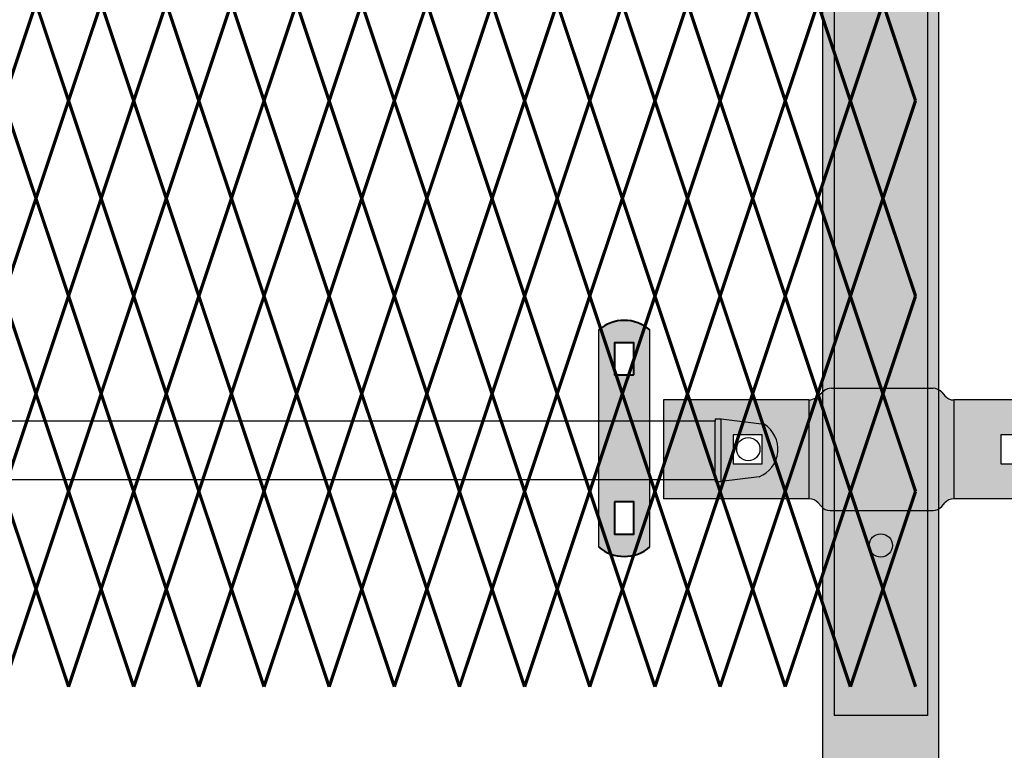
# Model space of a CAD drawing. Units: inches. Extents: x 12 to 219, y 11 to 160.
# Drawn here: x 152 to 173, y 44 to 60 of the extents above; entities that cross this region are included whole.
import ezdxf

# ---------------------------------------------------------------- set-up
doc = ezdxf.new("R2010")
doc.units = ezdxf.units.IN
doc.header["$MEASUREMENT"] = 0
doc.layers.add('BORDER', color=7, linetype='Continuous', lineweight=40)
for name, color, linetype in [('Fence screen', 7, 'Continuous'), ('hardware', 7, 'Continuous'), ('post and C', 7, 'Continuous')]:
    doc.layers.add(name, color=color, linetype=linetype)

# ---------------------------------------------------------------- blocks, each defined once
blk = doc.blocks.new('Line hor clamp')
at = {"layer": 'post and C'}
h = blk.add_hatch(color=256, dxfattribs=at)
h.dxf.hatch_style = 1
h.set_gradient(color1=(255, 255, 0), color2=(0, 0, 255), tint=1, name='CYLINDER')
edge = h.paths.add_edge_path()
edge.add_arc((-38.90645048123874, 117.0338360039219), 0.25, 270, 318.8140748342932)
edge.add_line((-38.718306307562, 116.8692098519548), (-38.64896054161954, 116.948462155889))
edge.add_arc((-38.46081636794284, 116.7838360039219), 0.25, 90, 138.8140748342902, ccw=False)
edge.add_line((-38.46081636794284, 117.0338360039219), (-35.32425842459079, 117.0338360039219))
edge.add_line((-35.32425842459079, 117.0338360039219), (-35.32425842459079, 119.1588360039219))
edge.add_line((-35.32425842459079, 119.1588360039219), (-38.46081636794287, 119.1588360039219))
edge.add_arc((-38.46081636794287, 119.4088360039219), 0.25, 221.1859251657104, 270, ccw=False)
edge.add_line((-38.64896054161957, 119.2442098519548), (-38.71830630756205, 119.323462155889))
edge.add_arc((-38.90645048123876, 119.1588360039219), 0.25, 41.18592516571105, 90)
edge.add_line((-38.90645048123876, 119.4088360039219), (-41.09183286154919, 119.4088360039219))
edge.add_arc((-41.09183286154919, 119.1588360039219), 0.25, 90, 129.0594210714182)
edge.add_line((-41.24936436789182, 119.352959223835), (-41.41972294989009, 119.2147127840088))
edge.add_arc((-41.57725445623271, 119.4088360039219), 0.25, 270, 309.05942107141453, ccw=False)
edge.add_line((-41.57725445623271, 119.1588360039219), (-44.69925842459079, 119.1588360039219))
edge.add_line((-44.69925842459079, 119.1588360039219), (-44.69925842459079, 117.0338360039219))
edge.add_line((-44.69925842459079, 117.0338360039219), (-41.56270048123872, 117.0338360039219))
edge.add_arc((-41.56270048123872, 116.7838360039219), 0.25, 41.18592516571039, 90, ccw=False)
edge.add_line((-41.37455630756202, 116.948462155889), (-41.30521054161954, 116.8692098519548))
edge.add_arc((-41.11706636794283, 117.0338360039219), 0.25, 221.1859251657135, 270)
edge.add_line((-41.11706636794283, 116.7838360039219), (-38.90645048123874, 116.7838360039219))
h.paths.add_polyline_path([(-42.57425842459079, 118.4088360039219), (-43.19925842459079, 118.4088360039219), (-43.19925842459079, 117.7838360039219), (-42.57425842459079, 117.7838360039219)], flags=16)
h.paths.add_polyline_path([(-36.82425842459079, 118.4088360039219), (-37.44925842459079, 118.4088360039219), (-37.44925842459079, 117.7838360039219), (-36.82425842459079, 117.7838360039219)], flags=16)
for p, q in [((-41.09183286154919, 119.4088360039219), (-38.90645048123876, 119.4088360039219)), ((-41.57725445623271, 119.1588360039219), (-41.57725445623271, 117.0334120080006)), ((-38.46081636794287, 119.1588360039219), (-38.46081636794287, 117.0338360039219)), ((-41.11706636794283, 116.7838360039219), (-38.90645048123874, 116.7838360039219))]:
    blk.add_line(p, q)
for centre, start, end in [((-41.09183286154919, 119.1588360039219), 90, 129.0594210714182), ((-38.90645048123876, 119.1588360039219), 41.18592516571105, 90), ((-41.11706636794283, 117.0338360039219), 221.1859251657135, 270), ((-38.90645048123874, 117.0338360039219), 270, 318.8140748342932)]:
    blk.add_arc(centre, 0.25, start, end)
for p, q in [((-41.41972294989009, 119.2147127840088), (-41.24936436789182, 119.352959223835)), ((-44.69925842459079, 119.1588360039219), (-44.69925842459079, 117.0338360039219)), ((-41.57725445623271, 119.1588360039219), (-44.69925842459079, 119.1588360039219)), ((-38.71830630756205, 119.323462155889), (-38.64896054161957, 119.2442098519548)), ((-35.32425842459079, 119.1588360039219), (-38.46081636794287, 119.1588360039219)), ((-35.32425842459079, 119.1588360039219), (-35.32425842459079, 117.0338360039219)), ((-43.19925842459079, 118.4088360039219), (-43.19925842459079, 117.7838360039219)), ((-42.57425842459079, 118.4088360039219), (-43.19925842459079, 118.4088360039219)), ((-42.57425842459079, 117.7838360039219), (-42.57425842459079, 118.4088360039219)), ((-37.44925842459079, 118.4088360039219), (-37.44925842459079, 117.7838360039219)), ((-36.82425842459079, 118.4088360039219), (-37.44925842459079, 118.4088360039219)), ((-36.82425842459079, 117.7838360039219), (-36.82425842459079, 118.4088360039219)), ((-43.19925842459079, 117.7838360039219), (-42.57425842459079, 117.7838360039219)), ((-37.44925842459079, 117.7838360039219), (-36.82425842459079, 117.7838360039219)), ((-41.56270048123872, 117.0338360039219), (-44.69925842459079, 117.0338360039219)), ((-35.32425842459079, 117.0338360039219), (-38.46081636794284, 117.0338360039219)), ((-41.37455630756202, 116.948462155889), (-41.30521054161954, 116.8692098519548)), ((-38.718306307562, 116.8692098519548), (-38.64896054161954, 116.948462155889))]:
    blk.add_line(p, q, dxfattribs=at)
for centre, start, end in [((-41.57725445623271, 119.4088360039219), 270, 309.0594210714145), ((-38.46081636794287, 119.4088360039219), 221.1859251657104, 270), ((-41.56270048123872, 116.7838360039219), 41.18592516571042, 90), ((-38.46081636794284, 116.7838360039219), 90, 138.8140748342902)]:
    blk.add_arc(centre, 0.25, start, end, dxfattribs=at)
blk = doc.blocks.new('cross bar super c')
for p, q in [((169.6862105852418, 51.24116791448559), (169.6862105852418, 51.18833698889689)), ((169.6862105852418, 51.24116791448559), (169.8191456345056, 51.24116791448559)), ((169.8191456345056, 49.8931418430342), (169.8191456345056, 51.24116791448559)), ((169.8191456345056, 51.24116791448559), (170.7446214075393, 51.1261157148942)), ((169.6862105852418, 51.18833698889689), (60.03376901770318, 51.18833698889689)), ((169.6862105852418, 49.93833698889689), (169.6862105852418, 51.18833698889689)), ((60.03376901770318, 49.93833698889689), (169.6862105852418, 49.93833698889689)), ((169.6862105852418, 49.94215487875989), (169.6862105852418, 49.8931418430342)), ((170.6327426864934, 49.99494428854243), (169.8191456345056, 49.8931418430342)), ((169.6862105852418, 49.8931418430342), (169.8191456345056, 49.8931418430342))]:
    blk.add_line(p, q)
at = {"layer": 'post and C'}
blk.add_circle((170.4012783901334, 50.58895571404352), 0.25, dxfattribs=at)
blk.add_arc((170.4012783901334, 50.58895571404352), 0.6375149363860042, 291.2890240205414, 57.41401734916521, dxfattribs=at)
blk = doc.blocks.new('hor line c clamp')
at = {"layer": 'post and C'}
h = blk.add_hatch(color=5, dxfattribs=at)
h.dxf.hatch_style = 1
h.paths.add_polyline_path([(-14.34053190420077, 110.5752287171858), (-14.34053190420077, 111.2644467998322), (-14.75406275378864, 111.2644467998322), (-14.75406275378864, 110.5752287171858)], flags=16)
h.paths.add_polyline_path([(-14.75406275378864, 107.8418868631945), (-14.75406275378864, 107.152668780548), (-14.34053190420077, 107.152668780548), (-14.34053190420077, 107.8418868631945)], flags=16)
edge = h.paths.add_edge_path()
edge.add_line((-13.99592286287748, 106.8769815474896), (-13.99592286287748, 111.5401340328906))
edge.add_arc((-14.5472973289947, 110.9083507904648), 0.8385486672198291, 48.88790956082602, 131.112090439174)
edge.add_line((-15.09867179511193, 111.5401340328906), (-15.09867179511193, 106.8769815474896))
edge.add_arc((-14.5472973289947, 107.5087647899154), 0.8385486672198291, 228.887909560826, 311.112090439174)
for p, q in [((-15.09867179511193, 111.5401340328906), (-15.09867179511193, 106.8769815474896)), ((-13.99592286287748, 106.8769815474896), (-13.99592286287748, 111.5401340328906))]:
    blk.add_line(p, q)
at = {"layer": 'BORDER'}
for points in [[(-14.34053190420077, 110.5752287171858), (-14.34053190420077, 111.2644467998322), (-14.75406275378864, 111.2644467998322), (-14.75406275378864, 110.5752287171858)], [(-14.75406275378864, 107.8418868631945), (-14.75406275378864, 107.152668780548), (-14.34053190420077, 107.152668780548), (-14.34053190420077, 107.8418868631945)]]:
    blk.add_lwpolyline(points, close=True, dxfattribs=at)
for centre, start, end in [((-14.5472973289947, 110.9083507904648), 48.88790956082602, 131.112090439174), ((-14.5472973289947, 107.5087647899154), 228.887909560826, 311.112090439174)]:
    blk.add_arc(centre, 0.8385486672198291, start, end, dxfattribs=at)
blk = doc.blocks.new('line post super c')
at = {"layer": 'post and C'}
h = blk.add_hatch(color=254, dxfattribs=at)
h.dxf.hatch_style = 1
edge = h.paths.add_edge_path()
edge.add_line((171.477099115178, 138.1732161454775), (171.9319773541972, 138.1732161454775))
edge.add_arc((171.9319773541972, 137.9232161454775), 0.25, 0, 90, ccw=False)
edge.add_line((172.1819773541972, 137.9232161454775), (172.1819773541972, 136.4289246080259))
edge.add_arc((171.9319773541972, 136.4289246080259), 0.25, -90, 0, ccw=False)
edge.add_line((171.9319773541972, 136.1789246080259), (171.9319773541972, 40.28789556282612))
edge.add_line((171.9319773541972, 40.28789556282612), (169.4319773541972, 40.28789556282612))
edge.add_line((169.4319773541972, 40.28789556282612), (169.4319773541972, 136.1789246080259))
edge.add_arc((169.4319773541972, 136.4289246080259), 0.25, 180, 270, ccw=False)
edge.add_line((169.1819773541972, 136.4289246080259), (169.1819773541972, 137.9340453455695))
edge.add_arc((169.4144286532345, 137.9413142555103), 0.2325649231416045, 85.67250687142968, 181.7910942673981, ccw=False)
edge.add_line((169.4319773541972, 138.1732161454775), (169.979130229349, 138.1732161454775))
edge.add_line((169.979130229349, 138.1732161454775), (169.9793648826226, 139.8857477985306))
edge.add_line((169.9793648826226, 139.8857477985306), (171.477099115178, 139.8857477985306))
edge.add_line((171.477099115178, 139.8857477985306), (171.477099115178, 138.1732161454775))
for p, q in [((169.4319773541972, 136.1789246080259, 6.999999999999289), (169.4319773541972, 40.28789556282612, 6.999999999999289)), ((171.9319773541972, 40.28789556282612, 6.999999999999289), (171.9319773541972, 136.1789246080259, 6.999999999999289))]:
    blk.add_line(p, q, dxfattribs=at)
blk = doc.blocks.new('cover strap')
at = {"layer": 'post and C'}
h = blk.add_hatch(color=5, dxfattribs=at)
h.dxf.hatch_style = 1
edge = h.paths.add_edge_path(flags=16)
edge.add_arc((203.6440779854775, 59.73042380034516), 0.3125, 0, 360)
edge = h.paths.add_edge_path(flags=16)
edge.add_arc((203.6440779854775, 71.73042380034516), 0.3125, 0, 360)
edge = h.paths.add_edge_path(flags=16)
edge.add_arc((203.6440779854775, 83.73042380034516), 0.3125, 0, 360)
edge = h.paths.add_edge_path(flags=16)
edge.add_arc((203.6440779854775, 95.73042380034516), 0.3125, 0, 360)
edge = h.paths.add_edge_path(flags=16)
edge.add_arc((203.6440779854775, 107.7304238003452), 0.3125, 0, 360)
edge = h.paths.add_edge_path(flags=16)
edge.add_arc((203.6440779854775, 119.7304238003452), 0.3125, 0, 360)
edge = h.paths.add_edge_path(flags=16)
edge.add_arc((203.6440779854775, 131.7304238003452), 0.3125, 0, 360)
edge = h.paths.add_edge_path(flags=16)
edge.add_arc((203.6440779854775, 47.73042380034516), 0.25, 0, 360)
h.paths.add_polyline_path([(204.6440779854774, 44.07350589604056), (202.6440779854775, 44.07350589604056), (202.6440779854775, 135.1044274001941), (204.6440779854775, 135.1044274001941)])
for p, q in [((202.6440779854775, 135.1044274001941), (202.6440779854775, 44.07350589604056)), ((204.6440779854775, 135.1044274001941), (204.6440779854774, 44.07350589604056)), ((204.6440779854774, 44.07350589604056), (202.6440779854775, 44.07350589604056))]:
    blk.add_line(p, q, dxfattribs=at)
blk.add_circle((203.6440779854775, 47.73042380034516), 0.25, dxfattribs=at)

msp = doc.modelspace()

# ---------------------------------------------------------------- linework, layer by layer
at = {"layer": 'Fence screen', "color": 7, "linetype": 'Continuous', "const_width": 0.07}
for points, elevation in [([(152.5284367765702, 60.13789556282569), (151.8284367765703, 58.03789556282567)], -0.6999999999993207), ([(152.5284367765702, 60.13789556282569), (153.2284367765702, 58.03789556282567)], -4.899999999999281), ([(153.9284367765702, 60.13789556282569), (153.2284367765702, 58.03789556282567)], 0.7000000000006992), ([(153.9284367765702, 60.13789556282569), (154.6284367765701, 58.03789556282567)], 0.7000000000006992), ([(155.3284367765702, 60.13789556282569), (154.6284367765701, 58.03789556282567)], 7.700000000000642), ([(155.3284367765702, 60.13789556282569), (156.0284367765702, 58.03789556282567)], -0.6999999999993207), ([(156.7284367765702, 60.13789556282569), (156.0284367765702, 58.03789556282567)], 2.100000000000662), ([(156.7284367765702, 60.13789556282569), (157.4284367765702, 58.03789556282567)], 2.100000000000662), ([(158.1284367765701, 60.13789556282569), (157.4284367765702, 58.03789556282567)], 3.500000000000682), ([(158.1284367765701, 60.13789556282569), (158.8284367765702, 58.03789556282567)], 6.300000000000679), ([(159.5284367765702, 60.13789556282569), (158.8284367765702, 58.03789556282567)], 3.500000000000682), ([(159.5284367765702, 60.13789556282569), (160.2284367765702, 58.03789556282567)], 6.300000000000679), ([(160.9284367765701, 60.13789556282569), (160.2284367765702, 58.03789556282567)], 7.700000000000642), ([(160.9284367765701, 60.13789556282569), (161.6284367765701, 58.03789556282567)], 2.100000000000662), ([(162.3284367765702, 60.13789556282569), (161.6284367765701, 58.03789556282567)], 7.700000000000642), ([(162.3284367765702, 60.13789556282569), (163.0284367765702, 58.03789556282567)], 10.50000000000064), ([(163.7284367765702, 60.13789556282569), (163.0284367765702, 58.03789556282567)], 21.70546875000058), ([(163.7284367765702, 60.13789556282569), (164.4284367765701, 58.03789556282567)], 9.100000000000662), ([(165.1284367765701, 60.13789556282569), (164.4284367765701, 58.03789556282567)], -20.99999999999926), ([(165.1284367765701, 60.13789556282569), (165.8284367765702, 58.03789556282567)], 7.700000000000642), ([(166.5284367765701, 60.13789556282569), (165.8284367765702, 58.03789556282567)], 13.30000000000062), ([(166.5284367765701, 60.13789556282569), (167.2284367765702, 58.03789556282567)], 11.90000000000066), ([(153.2284367765702, 58.03789556282567), (153.9284367765702, 55.93789556282576)], 1.399999999999963), ([(154.6284367765701, 58.03789556282567), (153.9284367765702, 55.93789556282576)], 1.399999999999963), ([(154.6284367765701, 58.03789556282567), (155.3284367765702, 55.93789556282576)], 5.600000000000662), ([(156.0284367765702, 58.03789556282567), (155.3284367765702, 55.93789556282576)], 2.800000000000679), ([(156.0284367765702, 58.03789556282567), (156.7284367765702, 55.93789556282576)], 7.000000000000639), ([(157.4284367765702, 58.03789556282567), (156.7284367765702, 55.93789556282576)], 2.800000000000679), ([(157.4284367765702, 58.03789556282567), (158.1284367765701, 55.93789556282576)], 2.800000000000679), ([(158.8284367765702, 58.03789556282567), (158.1284367765701, 55.93789556282576)], 5.600000000000662), ([(158.8284367765702, 58.03789556282567), (159.5284367765702, 55.93789556282576)], 8.40000000000066), ([(160.2284367765702, 58.03789556282567), (159.5284367765702, 55.93789556282576)], 4.200000000000642), ([(160.2284367765702, 58.03789556282567), (160.9284367765701, 55.93789556282576)], 7.000000000000639), ([(161.6284367765701, 58.03789556282567), (160.9284367765701, 55.93789556282576)], 3.500000000000682), ([(161.6284367765701, 58.03789556282567), (162.3284367765702, 55.93789556282576)], 4.200000000000642), ([(163.0284367765702, 58.03789556282567), (162.3284367765702, 55.93789556282576)], -6.999999999999318), ([(163.0284367765702, 58.03789556282567), (163.7284367765702, 55.93789556282576)], 8.40000000000066), ([(164.4284367765701, 58.03789556282567), (163.7284367765702, 55.93789556282576)], 9.79999999999994), ([(164.4284367765701, 58.03789556282567), (165.1284367765701, 55.93789556282576)], 11.20000000000064), ([(165.8284367765702, 58.03789556282567), (165.1284367765701, 55.93789556282576)], 11.20000000000064), ([(165.8284367765702, 58.03789556282567), (166.5284367765701, 55.93789556282576)], 14.00000000000064), ([(167.2284367765702, 58.03789556282567), (166.5284367765701, 55.93789556282576)], 14.00000000000064), ([(151.8284367765703, 53.83789556282574), (152.5284367765702, 55.93789556282576)], -1.399999999999338), ([(153.2284367765702, 53.83789556282574), (152.5284367765702, 55.93789556282576)], 4.200000000000642), ([(153.2284367765702, 53.83789556282574), (153.9284367765702, 55.93789556282576)], -1.399999999999338), ([(154.6284367765701, 53.83789556282574), (153.9284367765702, 55.93789556282576)], 8.40000000000066), ([(154.6284367765701, 53.83789556282574), (155.3284367765702, 55.93789556282576)], 7.000000000000639), ([(156.0284367765702, 53.83789556282574), (155.3284367765702, 55.93789556282576)], 1.399999999999963), ([(156.0284367765702, 53.83789556282574), (156.7284367765702, 55.93789556282576)], 1.399999999999963), ([(158.8284367765702, 53.83789556282574), (158.1284367765701, 55.93789556282576)], 7.000000000000639), ([(158.8284367765702, 53.83789556282574), (159.5284367765702, 55.93789556282576)], 5.600000000000662), ([(160.2284367765702, 53.83789556282574), (159.5284367765702, 55.93789556282576)], 4.200000000000642), ([(160.2284367765702, 53.83789556282574), (160.9284367765701, 55.93789556282576)], -1.399999999999338), ([(161.6284367765701, 53.83789556282574), (160.9284367765701, 55.93789556282576)], 5.600000000000662), ([(161.6284367765701, 53.83789556282574), (162.3284367765702, 55.93789556282576)], -1.399999999999338), ([(163.0284367765702, 53.83789556282574), (162.3284367765702, 55.93789556282576)], 9.100000000000662), ([(163.0284367765702, 53.83789556282574), (163.7284367765702, 55.93789556282576)], 9.79999999999994), ([(164.4284367765701, 53.83789556282574), (163.7284367765702, 55.93789556282576)], 9.79999999999994), ([(164.4284367765701, 53.83789556282574), (165.1284367765701, 55.93789556282576)], 11.20000000000064), ([(165.8284367765702, 53.83789556282574), (165.1284367765701, 55.93789556282576)], 11.90000000000066), ([(165.8284367765702, 53.83789556282574), (166.5284367765701, 55.93789556282576)], 14.00000000000064), ([(167.2284367765702, 53.83789556282574), (166.5284367765701, 55.93789556282576)], 12.60000000000062), ([(152.5284367765702, 51.73789556282571), (151.8284367765703, 53.83789556282574)], 6.300000000000679), ([(152.5284367765702, 51.73789556282571), (153.2284367765702, 53.83789556282574)], 3.500000000000682), ([(153.9284367765702, 51.73789556282571), (153.2284367765702, 53.83789556282574)], 7.700000000000642), ([(153.9284367765702, 51.73789556282571), (154.6284367765701, 53.83789556282574)], 0.7000000000006992), ([(155.3284367765702, 51.73789556282571), (154.6284367765701, 53.83789556282574)], 7.700000000000642), ([(155.3284367765702, 51.73789556282571), (156.0284367765702, 53.83789556282574)], 2.100000000000662), ([(156.7284367765702, 51.73789556282571), (156.0284367765702, 53.83789556282574)], -3.499999999999318), ([(156.7284367765702, 51.73789556282571), (157.4284367765702, 53.83789556282574)], 0.7000000000006992), ([(158.1284367765701, 51.73789556282571), (157.4284367765702, 53.83789556282574)], -0.6999999999993207), ([(158.1284367765701, 51.73789556282571), (158.8284367765702, 53.83789556282574)], -0.6999999999993207), ([(159.5284367765702, 51.73789556282571), (158.8284367765702, 53.83789556282574)], 6.300000000000679), ([(159.5284367765702, 51.73789556282571), (160.2284367765702, 53.83789556282574)], 4.900000000000659), ([(160.9284367765701, 51.73789556282571), (160.2284367765702, 53.83789556282574)], 4.900000000000659), ([(160.9284367765701, 51.73789556282571), (161.6284367765701, 53.83789556282574)], -2.099999999999298), ([(162.3284367765702, 51.73789556282571), (161.6284367765701, 53.83789556282574)], 6.300000000000679), ([(162.3284367765702, 51.73789556282571), (163.0284367765702, 53.83789556282574)], 22.34026460878748), ([(163.7284367765702, 51.73789556282571), (163.0284367765702, 53.83789556282574)], 10.50000000000064), ([(163.7284367765702, 51.73789556282571), (164.4284367765701, 53.83789556282574)], 9.100000000000662), ([(165.1284367765701, 51.73789556282571), (164.4284367765701, 53.83789556282574)], 2.800000000000679), ([(165.1284367765701, 51.73789556282571), (165.8284367765702, 53.83789556282574)], 10.50000000000064), ([(166.5284367765701, 51.73789556282571), (165.8284367765702, 53.83789556282574)], 16.10000000000062), ([(166.5284367765701, 51.73789556282571), (167.2284367765702, 53.83789556282574)], 13.30000000000062), ([(152.5284367765702, 51.73789556282571), (151.8284367765703, 49.63789556282569)], 4.900000000000659), ([(152.5284367765702, 51.73789556282571), (153.2284367765702, 49.63789556282569)], 7.700000000000642), ([(153.9284367765702, 51.73789556282571), (153.2284367765702, 49.63789556282569)], 2.100000000000662), ([(153.9284367765702, 51.73789556282571), (154.6284367765701, 49.63789556282569)], -0.6999999999993207), ([(155.3284367765702, 51.73789556282571), (154.6284367765701, 49.63789556282569)], 6.300000000000679), ([(155.3284367765702, 51.73789556282571), (156.0284367765702, 49.63789556282569)], 0.7000000000006992), ([(156.7284367765702, 51.73789556282571), (156.0284367765702, 49.63789556282569)], -0.6999999999993207), ([(156.7284367765702, 51.73789556282571), (157.4284367765702, 49.63789556282569)], 2.100000000000662), ([(158.1284367765701, 51.73789556282571), (157.4284367765702, 49.63789556282569)], 4.900000000000659), ([(158.1284367765701, 51.73789556282571), (158.8284367765702, 49.63789556282569)], 0.7000000000006992), ([(159.5284367765702, 51.73789556282571), (158.8284367765702, 49.63789556282569)], 7.700000000000642), ([(159.5284367765702, 51.73789556282571), (160.2284367765702, 49.63789556282569)], 3.500000000000682), ([(160.9284367765701, 51.73789556282571), (160.2284367765702, 49.63789556282569)], -2.099999999999298), ([(160.9284367765701, 51.73789556282571), (161.6284367765701, 49.63789556282569)], -5.599999999999326), ([(162.3284367765702, 51.73789556282571), (161.6284367765701, 49.63789556282569)], -1.399999999999338), ([(162.3284367765702, 51.73789556282571), (163.0284367765702, 49.63789556282569)], 10.50000000000064), ([(163.7284367765702, 51.73789556282571), (163.0284367765702, 49.63789556282569)], 9.100000000000662), ([(163.7284367765702, 51.73789556282571), (164.4284367765701, 49.63789556282569)], 9.100000000000662), ([(165.1284367765701, 51.73789556282571), (164.4284367765701, 49.63789556282569)], -3.499999999999318), ([(165.1284367765701, 51.73789556282571), (165.8284367765702, 49.63789556282569)], 10.50000000000064), ([(166.5284367765701, 51.73789556282571), (165.8284367765702, 49.63789556282569)], 16.80000000000062), ([(166.5284367765701, 51.73789556282571), (167.2284367765702, 49.63789556282569)], 13.30000000000062), ([(152.5284367765702, 47.53789556282578), (151.8284367765703, 49.6378955628258)], 5.600000000000676), ([(152.5284367765702, 47.53789556282578), (153.2284367765702, 49.6378955628258)], 2.800000000000679), ([(153.9284367765702, 47.53789556282578), (153.2284367765702, 49.6378955628258)], 7.000000000000639), ([(155.3284367765702, 47.53789556282578), (154.6284367765701, 49.6378955628258)], 7.000000000000639), ([(155.3284367765702, 47.53789556282578), (156.0284367765702, 49.6378955628258)], 1.400000000000659), ([(156.7284367765702, 47.53789556282578), (156.0284367765702, 49.6378955628258)], -4.199999999999321), ([(158.1284367765701, 47.53789556282578), (157.4284367765702, 49.6378955628258)], -1.399999999999324), ([(158.1284367765701, 47.53789556282578), (158.8284367765702, 49.6378955628258)], -1.399999999999324), ([(159.5284367765702, 47.53789556282578), (158.8284367765702, 49.6378955628258)], 5.600000000000676), ([(159.5284367765702, 47.53789556282578), (160.2284367765702, 49.6378955628258)], 4.200000000000657), ([(160.9284367765701, 47.53789556282578), (160.2284367765702, 49.6378955628258)], 4.200000000000657), ([(160.9284367765701, 47.53789556282578), (161.6284367765701, 49.6378955628258)], -2.799999999999301), ([(162.3284367765702, 47.53789556282578), (161.6284367765701, 49.6378955628258)], 5.600000000000676), ([(162.3284367765702, 47.53789556282578), (163.0284367765702, 49.6378955628258)], 21.64026460878748), ([(163.7284367765702, 47.53789556282578), (163.0284367765702, 49.6378955628258)], 9.800000000000637), ([(163.7284367765702, 47.53789556282578), (164.4284367765701, 49.6378955628258)], 8.40000000000066), ([(165.1284367765701, 47.53789556282578), (164.4284367765701, 49.6378955628258)], 2.100000000000009), ([(165.1284367765701, 47.53789556282578), (165.8284367765702, 49.6378955628258)], 9.800000000000637), ([(166.5284367765701, 47.53789556282578), (165.8284367765702, 49.6378955628258)], 15.40000000000062), ([(166.5284367765701, 47.53789556282578), (167.2284367765702, 49.6378955628258)], 12.60000000000062), ([(152.5284367765702, 47.53789556282578), (151.8284367765703, 45.43789556282576)], 4.200000000000657), ([(152.5284367765702, 47.53789556282578), (153.2284367765702, 45.43789556282576)], 7.000000000000639), ([(153.9284367765702, 47.53789556282578), (153.2284367765702, 45.43789556282576)], 1.400000000000659), ([(153.9284367765702, 47.53789556282578), (154.6284367765701, 45.43789556282576)], -1.399999999999324), ([(155.3284367765702, 47.53789556282578), (154.6284367765701, 45.43789556282576)], 5.600000000000676), ([(156.7284367765702, 47.53789556282578), (156.0284367765702, 45.43789556282576)], -1.399999999999324), ([(156.7284367765702, 47.53789556282578), (157.4284367765702, 45.43789556282576)], 1.400000000000659), ([(158.1284367765701, 47.53789556282578), (157.4284367765702, 45.43789556282576)], 4.200000000000657), ([(159.5284367765702, 47.53789556282578), (158.8284367765702, 45.43789556282576)], 7.000000000000639), ([(159.5284367765702, 47.53789556282578), (160.2284367765702, 45.43789556282576)], 2.800000000000679), ([(160.9284367765701, 47.53789556282578), (160.2284367765702, 45.43789556282576)], -2.799999999999301), ([(160.9284367765701, 47.53789556282578), (161.6284367765701, 45.43789556282576)], -6.299999999999329), ([(162.3284367765702, 47.53789556282578), (161.6284367765701, 45.43789556282576)], -2.099999999999341), ([(162.3284367765702, 47.53789556282578), (163.0284367765702, 45.43789556282576)], 9.800000000000637), ([(163.7284367765702, 47.53789556282578), (163.0284367765702, 45.43789556282576)], 8.40000000000066), ([(163.7284367765702, 47.53789556282578), (164.4284367765701, 45.43789556282576)], 8.40000000000066), ([(165.1284367765701, 47.53789556282578), (164.4284367765701, 45.43789556282576)], -4.199999999999321), ([(165.1284367765701, 47.53789556282578), (165.8284367765702, 45.43789556282576)], 9.800000000000637), ([(166.5284367765701, 47.53789556282578), (165.8284367765702, 45.43789556282576)], 16.10000000000062), ([(166.5284367765701, 47.53789556282578), (167.2284367765702, 45.43789556282576)], 12.60000000000062)]:
    msp.add_lwpolyline(points, dxfattribs=dict(at, elevation=elevation))
at = {"layer": 'Fence screen', "color": 4, "linetype": 'Continuous', "const_width": 0.07}
for points, elevation in [([(167.9284367765701, 60.13789556282569), (167.2284367765702, 58.03789556282567)], 17.50000000000058), ([(167.9284367765701, 60.13789556282569), (168.6284367765701, 58.03789556282567)], 11.90000000000066), ([(169.3284367765702, 60.13789556282569), (168.6284367765701, 58.03789556282567)], 14.70000000000064), ([(169.3284367765702, 60.13789556282569), (170.0284367765701, 58.03789556282567)], 11.90000000000066), ([(170.7284367765702, 60.13789556282569), (170.0284367765701, 58.03789556282567)], 16.10000000000062), ([(170.0284367765702, 58.03789556282567), (170.7284367765702, 60.1378955628258)], 15.40000000000067), ([(171.4284367765702, 58.03789556282567), (170.7284367765702, 60.1378955628258)], 15.40000000000067), ([(167.2284367765702, 58.03789556282567), (167.9284367765701, 55.93789556282576)], 12.60000000000062), ([(168.6284367765701, 58.03789556282567), (167.9284367765701, 55.93789556282576)], 15.4000000000006), ([(168.6284367765701, 58.03789556282567), (169.3284367765702, 55.93789556282576)], 14.00000000000064), ([(170.0284367765701, 58.03789556282567), (169.3284367765702, 55.93789556282576)], 16.80000000000062), ([(170.0284367765701, 58.03789556282567), (170.7284367765702, 55.93789556282576)], 16.80000000000062), ([(170.0284367765702, 58.03789556282567), (170.7284367765702, 55.93789556282564)], 11.20000000000071), ([(171.4284367765702, 58.03789556282567), (170.7284367765702, 55.93789556282564)], 15.40000000000067), ([(167.2284367765702, 53.83789556282574), (167.9284367765701, 55.93789556282576)], 13.30000000000062), ([(168.6284367765701, 53.83789556282574), (167.9284367765701, 55.93789556282576)], 15.4000000000006), ([(168.6284367765701, 53.83789556282574), (169.3284367765702, 55.93789556282576)], 12.60000000000062), ([(170.0284367765701, 53.83789556282574), (169.3284367765702, 55.93789556282576)], 16.10000000000062), ([(170.0284367765701, 53.83789556282574), (170.7284367765702, 55.93789556282576)], 15.4000000000006), ([(170.7284367765702, 55.93789556282564), (170.0284367765702, 53.83789556282574)], 16.10000000000068), ([(171.4284367765701, 53.83789556282574), (170.7284367765702, 55.93789556282576)], 17.50000000000058), ([(170.7284367765702, 55.93789556282564), (171.4284367765702, 53.83789556282574)], 16.10000000000068), ([(167.9284367765701, 51.73789556282571), (167.2284367765702, 53.83789556282574)], 11.90000000000066), ([(167.9284367765701, 51.73789556282571), (168.6284367765701, 53.83789556282574)], 18.90000000000066), ([(169.3284367765702, 51.73789556282571), (168.6284367765701, 53.83789556282574)], 14.70000000000064), ([(169.3284367765702, 51.73789556282571), (170.0284367765701, 53.83789556282574)], 14.70000000000064), ([(170.7284367765702, 51.73789556282571), (170.0284367765701, 53.83789556282574)], 11.20000000000064), ([(170.7284367765702, 51.73789556282571), (170.0284367765702, 53.83789556282574)], 15.40000000000067), ([(170.7284367765702, 51.73789556282571), (171.4284367765701, 53.83789556282574)], 17.50000000000058), ([(170.7284367765702, 51.73789556282571), (171.4284367765702, 53.83789556282574)], 14.70000000000066), ([(167.9284367765701, 51.73789556282571), (167.2284367765702, 49.63789556282569)], 11.90000000000066), ([(167.9284367765701, 51.73789556282571), (168.6284367765701, 49.63789556282569)], 14.70000000000064), ([(169.3284367765702, 51.73789556282571), (168.6284367765701, 49.63789556282569)], 18.90000000000066), ([(169.3284367765702, 51.73789556282571), (170.0284367765701, 49.63789556282569)], 18.90000000000066), ([(170.7284367765702, 51.73789556282571), (170.0284367765701, 49.63789556282569)], 16.10000000000062), ([(170.0284367765702, 49.63789556282569), (170.7284367765702, 51.73789556282571)], 14.0000000000007), ([(170.7284367765702, 51.73789556282571), (171.4284367765701, 49.63789556282569)], 16.80000000000062), ([(171.4284367765702, 49.63789556282569), (170.7284367765702, 51.73789556282571)], 10.5000000000007), ([(167.9284367765701, 47.53789556282578), (167.2284367765702, 49.6378955628258)], 11.20000000000066), ([(167.9284367765701, 47.53789556282578), (168.6284367765701, 49.6378955628258)], 18.20000000000066), ([(169.3284367765702, 47.53789556282578), (168.6284367765701, 49.6378955628258)], 14.00000000000064), ([(169.3284367765702, 47.53789556282578), (170.0284367765701, 49.6378955628258)], 14.00000000000064), ([(170.7284367765702, 47.53789556282578), (170.0284367765701, 49.6378955628258)], 10.50000000000064), ([(170.0284367765702, 49.63789556282569), (170.7284367765702, 47.53789556282567)], 18.20000000000071), ([(170.7284367765702, 47.53789556282578), (171.4284367765701, 49.6378955628258)], 16.80000000000058), ([(171.4284367765702, 49.63789556282569), (170.7284367765702, 47.53789556282567)], 15.40000000000067), ([(167.9284367765701, 47.53789556282578), (167.2284367765702, 45.43789556282576)], 11.20000000000066), ([(167.9284367765701, 47.53789556282578), (168.6284367765701, 45.43789556282576)], 14.00000000000064), ([(169.3284367765702, 47.53789556282578), (168.6284367765701, 45.43789556282576)], 18.20000000000066), ([(169.3284367765702, 47.53789556282578), (170.0284367765701, 45.43789556282576)], 18.20000000000066), ([(170.7284367765702, 47.53789556282578), (170.0284367765701, 45.43789556282576)], 15.40000000000062), ([(170.7284367765702, 47.53789556282567), (170.0284367765701, 45.43789556282576)], 16.80000000000064), ([(170.7284367765702, 47.53789556282578), (171.4284367765701, 45.43789556282576)], 16.10000000000062)]:
    msp.add_lwpolyline(points, dxfattribs=dict(at, elevation=elevation))
at = {"layer": 'Fence screen', "color": 7, "linetype": 'Continuous', "const_width": 0.07}
for points in [[(151.8284367765703, 58.03789556282567), (152.5284367765702, 55.93789556282576)], [(153.2284367765702, 58.03789556282567), (152.5284367765702, 55.93789556282576)], [(157.4284367765702, 53.83789556282574), (156.7284367765702, 55.93789556282576)], [(157.4284367765702, 53.83789556282574), (158.1284367765701, 55.93789556282576)], [(153.9284367765702, 47.53789556282578), (154.6284367765701, 49.6378955628258)], [(156.7284367765702, 47.53789556282578), (157.4284367765702, 49.6378955628258)], [(155.3284367765702, 47.53789556282578), (156.0284367765702, 45.43789556282576)], [(158.1284367765701, 47.53789556282578), (158.8284367765702, 45.43789556282576)]]:
    msp.add_lwpolyline(points, dxfattribs=at)

# ---------------------------------------------------------------- block references
at = {"layer": 'hardware'}
msp.add_blockref('hor line c clamp', (179.7152043753917, -58.43064214530138, -6.999999999999289), dxfattribs=at)
at = {"layer": 'post and C'}
for name, p in [('line post super c', (0, 0)), ('cover strap', (-32.96210063128024, 0.7463041626193956)), ('Line hor clamp', (210.7101274283338, -67.55387470715776)), ('cross bar super c', (-2.566534428808019, -0.04158431837763032))]:
    msp.add_blockref(name, p, dxfattribs=at)

doc.saveas('drawing.dxf')
